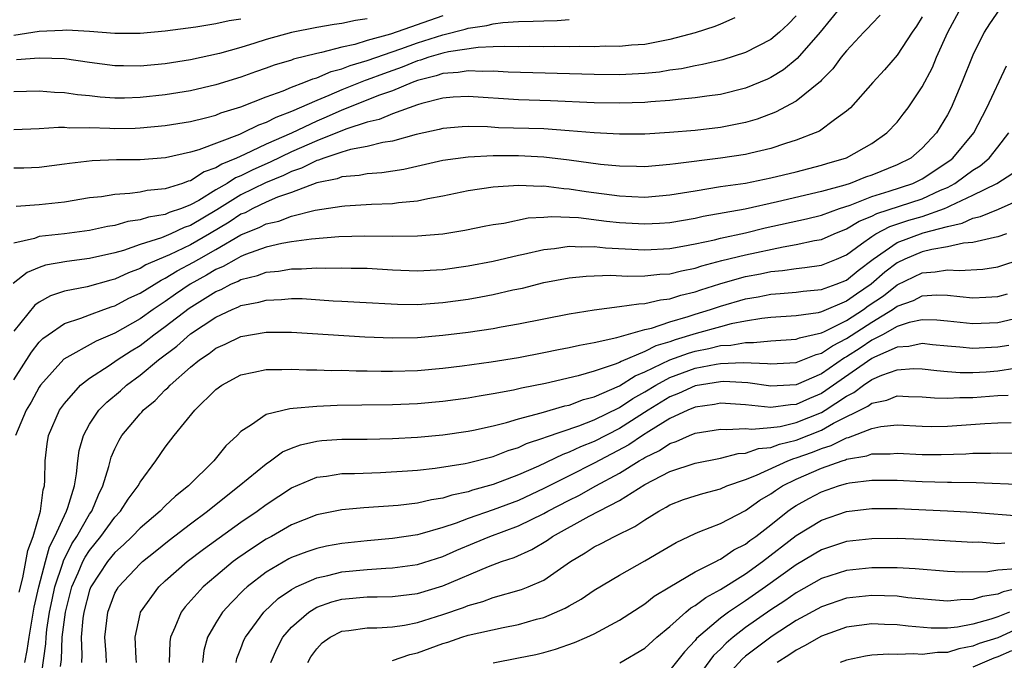
# Model space of a CAD drawing. Units: inches. Extents: x 2607000 to 2610000, y 1473207 to 1476000.
# Drawn here: x 2607705 to 2607784, y 1474571 to 1474622 of the extents above; entities that cross this region are included whole.
import ezdxf

# ---------------------------------------------------------------- set-up
doc = ezdxf.new("R2010")
doc.units = ezdxf.units.IN
doc.header["$MEASUREMENT"] = 0
doc.layers.add('LD26071473_2ft', color=24, linetype='Continuous')

msp = doc.modelspace()

# ---------------------------------------------------------------- linework, layer by layer
at = {"layer": 'LD26071473_2ft'}
for points, elevation in [([(2607705, 1474593.417), (2607706.383, 1474595.617), (2607707, 1474596.392), (2607707.299, 1474596.701), (2607707.704, 1474597), (2607709, 1474597.887), (2607710.306, 1474598.306), (2607711, 1474598.584), (2607712.141, 1474599), (2607712.777, 1474599.223), (2607713, 1474599.283), (2607714.116, 1474599.884), (2607715, 1474600.28), (2607716.671, 1474601.329), (2607717, 1474601.475), (2607717.931, 1474602.069), (2607719.246, 1474602.754), (2607719.655, 1474603), (2607721, 1474603.751), (2607723, 1474604.927), (2607724.481, 1474605.519), (2607725, 1474605.796), (2607725.99, 1474606.01), (2607727, 1474606.398), (2607728.869, 1474606.869), (2607731, 1474607.203), (2607731.225, 1474607.225), (2607733.354, 1474607.353), (2607735, 1474607.407), (2607735.482, 1474607.482), (2607737, 1474607.627), (2607737.811, 1474607.81), (2607739, 1474608.017), (2607741, 1474608.427), (2607743, 1474608.725), (2607745, 1474608.867), (2607746.787, 1474608.787), (2607747, 1474608.799), (2607748.582, 1474608.582), (2607749, 1474608.564), (2607750.348, 1474608.348), (2607753, 1474608), (2607753.968, 1474607.968), (2607755, 1474607.907), (2607757, 1474608.08), (2607759, 1474608.421), (2607761, 1474608.739), (2607763, 1474609.023), (2607765, 1474609.428), (2607767, 1474609.916), (2607769, 1474610.435), (2607769.425, 1474610.575), (2607771, 1474611.032), (2607773, 1474612.151), (2607774.2, 1474613), (2607775, 1474613.866), (2607775.498, 1474614.501), (2607775.88, 1474615), (2607777, 1474616.649), (2607777.798, 1474618.202), (2607778.121, 1474619), (2607779.037, 1474621), (2607780.119, 1474623)], 11324), ([(2607770.546, 1474623), (2607768.918, 1474621), (2607767.09, 1474618.909), (2607765.991, 1474618.009), (2607765, 1474617.4), (2607764.731, 1474617.269), (2607763, 1474616.539), (2607761, 1474616.045), (2607759.916, 1474615.915), (2607759, 1474615.775), (2607757.664, 1474615.664), (2607757, 1474615.575), (2607755.472, 1474615.472), (2607755, 1474615.419), (2607753, 1474615.358), (2607751, 1474615.399), (2607747.541, 1474615.541), (2607745, 1474615.622), (2607741, 1474615.879), (2607739.824, 1474615.824), (2607739, 1474615.75), (2607737.337, 1474615.337), (2607737, 1474615.231), (2607735, 1474614.505), (2607733.94, 1474614.06), (2607733, 1474613.842), (2607731.303, 1474613.303), (2607729, 1474612.378), (2607727, 1474611.495), (2607725.317, 1474610.683), (2607723.926, 1474610.074), (2607723, 1474609.607), (2607722.567, 1474609.433), (2607721.892, 1474609), (2607721, 1474608.477), (2607719.647, 1474607.647), (2607719, 1474607.288), (2607718.275, 1474607), (2607717.318, 1474606.682), (2607717, 1474606.537), (2607715.673, 1474606.327), (2607715, 1474606.096), (2607714.028, 1474605.972), (2607713, 1474605.662), (2607712.424, 1474605.576), (2607711, 1474605.265), (2607709, 1474605.001), (2607707, 1474604.774), (2607706.633, 1474604.633), (2607705, 1474604.254)], 11318), ([(2607783.15, 1474622.85), (2607782.337, 1474621.663), (2607781.916, 1474621), (2607781, 1474619.161), (2607780.146, 1474617), (2607779.302, 1474615), (2607779, 1474614.426), (2607778.129, 1474613), (2607777, 1474611.787), (2607776.088, 1474611), (2607775, 1474610.46), (2607773, 1474609.652), (2607772.512, 1474609.488), (2607771.284, 1474609), (2607770.863, 1474608.863), (2607769, 1474608.344), (2607765.535, 1474607.535), (2607762.956, 1474606.955), (2607759.629, 1474606.371), (2607759, 1474606.226), (2607757, 1474605.88), (2607756.182, 1474605.818), (2607755, 1474605.755), (2607753, 1474605.873), (2607751.98, 1474605.98), (2607749.742, 1474606.258), (2607747.647, 1474606.353), (2607747, 1474606.298), (2607745.773, 1474606.227), (2607743.824, 1474605.824), (2607743, 1474605.702), (2607742.404, 1474605.596), (2607740.747, 1474605.253), (2607739, 1474604.973), (2607737, 1474604.804), (2607735, 1474604.785), (2607732.81, 1474604.81), (2607730.759, 1474604.76), (2607728.582, 1474604.582), (2607727, 1474604.356), (2607726.229, 1474604.229), (2607725, 1474603.941), (2607723.357, 1474603.357), (2607723, 1474603.206), (2607722.62, 1474603), (2607721.597, 1474602.403), (2607721, 1474602.156), (2607720.279, 1474601.721), (2607718.977, 1474601), (2607717.798, 1474600.202), (2607717, 1474599.629), (2607716.04, 1474599), (2607715, 1474598.261), (2607713, 1474597.129), (2607711.513, 1474596.487), (2607708.951, 1474595.049), (2607707.114, 1474593), (2607707, 1474592.831), (2607706.358, 1474591.642), (2607705.98, 1474591), (2607705.116, 1474589)], 11326), ([(2607773.66, 1474622.34), (2607773, 1474621.663), (2607772.692, 1474621.307), (2607772.378, 1474621), (2607771, 1474619.524), (2607770.575, 1474619), (2607769.91, 1474618.09), (2607769, 1474617.177), (2607768.92, 1474617.08), (2607767, 1474615.524), (2607765.359, 1474614.641), (2607763.907, 1474614.093), (2607763, 1474613.831), (2607761, 1474613.428), (2607759, 1474613.199), (2607756.97, 1474613.03), (2607755, 1474612.915), (2607753, 1474612.902), (2607750.99, 1474613.011), (2607749, 1474613.177), (2607747, 1474613.312), (2607743.416, 1474613.416), (2607742.526, 1474613.474), (2607741, 1474613.504), (2607740.521, 1474613.479), (2607739, 1474613.364), (2607738.717, 1474613.283), (2607736.885, 1474612.885), (2607735, 1474612.356), (2607734.245, 1474612.245), (2607733, 1474611.924), (2607731.673, 1474611.674), (2607731, 1474611.469), (2607729.561, 1474611), (2607729.156, 1474610.844), (2607729, 1474610.812), (2607727.792, 1474610.208), (2607727, 1474609.949), (2607726.365, 1474609.635), (2607724.946, 1474609.054), (2607723, 1474608.086), (2607721.098, 1474606.902), (2607719, 1474605.657), (2607718.506, 1474605.493), (2607717.428, 1474605), (2607716.688, 1474604.687), (2607715, 1474604.145), (2607713.679, 1474603.679), (2607713, 1474603.493), (2607711, 1474603.036), (2607709.195, 1474602.805), (2607707.496, 1474602.504), (2607707, 1474602.337), (2607706.057, 1474601.943), (2607704.955, 1474601.045)], 11320), ([(2607739, 1474622.294), (2607734.839, 1474620.839), (2607733, 1474620.324), (2607732.026, 1474620.026), (2607731, 1474619.809), (2607729.372, 1474619.372), (2607729, 1474619.307), (2607727.16, 1474618.84), (2607727, 1474618.775), (2607725.633, 1474618.367), (2607725, 1474618.124), (2607724.157, 1474617.843), (2607723, 1474617.415), (2607721, 1474616.804), (2607719, 1474616.339), (2607717, 1474616.009), (2607715, 1474615.8), (2607713.768, 1474615.768), (2607713, 1474615.767), (2607711.846, 1474615.846), (2607711, 1474615.943), (2607710.031, 1474616.031), (2607709, 1474616.189), (2607708.21, 1474616.21), (2607707, 1474616.306), (2607705, 1474616.267)], 11310), ([(2607777, 1474622.217), (2607776.529, 1474621.471), (2607776.201, 1474621), (2607775, 1474619.172), (2607773.996, 1474618.005), (2607773.069, 1474617), (2607771.3, 1474615), (2607771.154, 1474614.846), (2607771, 1474614.72), (2607770.04, 1474614.04), (2607768.851, 1474613.149), (2607768.517, 1474613), (2607767, 1474612.414), (2607766.161, 1474612.16), (2607765, 1474611.767), (2607763.403, 1474611.403), (2607763, 1474611.295), (2607761, 1474611), (2607757.439, 1474610.561), (2607757, 1474610.484), (2607755, 1474610.318), (2607754.342, 1474610.342), (2607753, 1474610.359), (2607751.494, 1474610.506), (2607749, 1474610.851), (2607747, 1474611.091), (2607745, 1474611.195), (2607743, 1474611.186), (2607741, 1474611.085), (2607739, 1474610.801), (2607735.895, 1474610.105), (2607734.16, 1474609.84), (2607733, 1474609.764), (2607732.372, 1474609.628), (2607731, 1474609.511), (2607730.631, 1474609.369), (2607729, 1474609.037), (2607727, 1474608.28), (2607725.896, 1474607.896), (2607725, 1474607.506), (2607723.936, 1474607), (2607723.326, 1474606.674), (2607723, 1474606.545), (2607722.069, 1474605.931), (2607720.517, 1474605), (2607719, 1474604.131), (2607717.344, 1474603.344), (2607716.525, 1474603), (2607715.469, 1474602.531), (2607715, 1474602.242), (2607714.09, 1474601.91), (2607713, 1474601.402), (2607712.673, 1474601.327), (2607710.803, 1474600.804), (2607709, 1474600.441), (2607707.909, 1474600.091), (2607707, 1474599.571), (2607706.669, 1474599.331), (2607705, 1474597.282)], 11322), ([(2607762.132, 1474622.132), (2607761, 1474621.615), (2607760.566, 1474621.434), (2607759, 1474620.945), (2607757, 1474620.407), (2607755, 1474620.025), (2607753.949, 1474619.949), (2607753, 1474619.86), (2607751.872, 1474619.872), (2607751, 1474619.838), (2607749.861, 1474619.861), (2607749, 1474619.831), (2607747.846, 1474619.846), (2607747, 1474619.827), (2607745.854, 1474619.854), (2607745, 1474619.842), (2607743.868, 1474619.868), (2607743, 1474619.817), (2607741.789, 1474619.789), (2607739.442, 1474619.442), (2607739, 1474619.337), (2607737.88, 1474619), (2607737.228, 1474618.772), (2607737, 1474618.715), (2607735.78, 1474618.22), (2607734.302, 1474617.698), (2607733, 1474617.206), (2607732.84, 1474617.16), (2607731, 1474616.424), (2607729.962, 1474615.962), (2607729, 1474615.578), (2607727, 1474614.689), (2607725.763, 1474614.237), (2607725, 1474613.828), (2607724.382, 1474613.617), (2607723.152, 1474613), (2607722.881, 1474612.881), (2607719.667, 1474611.666), (2607719, 1474611.478), (2607717.03, 1474611.03), (2607715, 1474610.875), (2607713.14, 1474610.86), (2607711.207, 1474610.793), (2607709.412, 1474610.588), (2607709, 1474610.518), (2607707, 1474610.247), (2607705.791, 1474610.209), (2607705, 1474610.201)], 11314), ([(2607705, 1474620.756), (2607707, 1474621.078), (2607708.843, 1474621.157), (2607709.187, 1474621.187), (2607711, 1474621.08), (2607713, 1474620.917), (2607715, 1474620.912), (2607717, 1474621.093), (2607719.421, 1474621.421), (2607721, 1474621.68), (2607722.076, 1474621.924), (2607723, 1474622.059)], 11306), ([(2607705, 1474613.274), (2607707, 1474613.355), (2607708.533, 1474613.467), (2607709, 1474613.454), (2607709.414, 1474613.414), (2607711, 1474613.429), (2607712.612, 1474613.388), (2607713, 1474613.363), (2607714.609, 1474613.391), (2607715, 1474613.401), (2607717, 1474613.583), (2607719, 1474613.912), (2607720.196, 1474614.196), (2607721, 1474614.414), (2607721.413, 1474614.587), (2607723, 1474615.061), (2607725, 1474615.854), (2607726.353, 1474616.352), (2607727, 1474616.632), (2607727.983, 1474617), (2607728.706, 1474617.294), (2607729, 1474617.366), (2607730.138, 1474617.862), (2607731, 1474618.075), (2607731.657, 1474618.343), (2607733, 1474618.734), (2607735.657, 1474619.657), (2607737, 1474620.147), (2607739, 1474620.788), (2607740.78, 1474621.22), (2607741, 1474621.299), (2607742.487, 1474621.512), (2607743, 1474621.658), (2607743.758, 1474621.758), (2607745, 1474621.838), (2607746.146, 1474621.854), (2607747, 1474621.901), (2607748.074, 1474621.926), (2607749, 1474622.002)], 11312), ([(2607767, 1474622.292), (2607766.364, 1474621.637), (2607765.695, 1474621), (2607765, 1474620.414), (2607763, 1474619.369), (2607761.199, 1474618.801), (2607759.584, 1474618.416), (2607759, 1474618.328), (2607757.912, 1474618.088), (2607757, 1474617.969), (2607756.17, 1474617.83), (2607755, 1474617.703), (2607753, 1474617.599), (2607751, 1474617.627), (2607744.185, 1474617.815), (2607743, 1474617.89), (2607742.132, 1474617.868), (2607741, 1474617.929), (2607740.209, 1474617.791), (2607739, 1474617.706), (2607738.477, 1474617.523), (2607737, 1474617.154), (2607736.58, 1474617), (2607735, 1474616.345), (2607733.984, 1474615.985), (2607731, 1474614.804), (2607729.751, 1474614.249), (2607729, 1474613.942), (2607726.993, 1474612.993), (2607725, 1474612.105), (2607723.28, 1474611.28), (2607722.648, 1474611), (2607721.472, 1474610.528), (2607721, 1474610.225), (2607720.082, 1474609.918), (2607719, 1474609.212), (2607718.825, 1474609.175), (2607718.365, 1474609), (2607717, 1474608.564), (2607715.568, 1474608.432), (2607715, 1474608.309), (2607714.186, 1474608.186), (2607713, 1474608.127), (2607711.945, 1474607.945), (2607711, 1474607.84), (2607709, 1474607.519), (2607707, 1474607.291), (2607705.178, 1474607.178)], 11316), ([(2607733, 1474622.045), (2607732.072, 1474621.928), (2607731, 1474621.681), (2607730.388, 1474621.612), (2607729, 1474621.368), (2607727, 1474620.975), (2607725, 1474620.398), (2607724.11, 1474620.11), (2607723, 1474619.776), (2607721.31, 1474619.31), (2607719, 1474618.81), (2607717, 1474618.487), (2607715, 1474618.296), (2607713.675, 1474618.325), (2607713, 1474618.324), (2607711, 1474618.587), (2607709, 1474618.871), (2607707, 1474618.938), (2607705.208, 1474618.792)], 11308), ([(2607705.417, 1474576.583), (2607705.701, 1474577.702), (2607705.96, 1474579), (2607706.118, 1474579.882), (2607706.52, 1474581), (2607707.107, 1474583), (2607707.319, 1474584.681), (2607707.425, 1474585), (2607707.466, 1474585.466), (2607707.467, 1474587), (2607707.649, 1474588.35), (2607707.754, 1474589), (2607708.619, 1474591), (2607709, 1474591.552), (2607710.288, 1474593), (2607711, 1474593.55), (2607712.555, 1474594.555), (2607713.195, 1474595), (2607714.286, 1474595.714), (2607715, 1474596.153), (2607715.492, 1474596.508), (2607716.098, 1474597), (2607717, 1474597.642), (2607718.897, 1474599.103), (2607721, 1474600.421), (2607721.417, 1474600.583), (2607722.206, 1474601), (2607722.768, 1474601.232), (2607723, 1474601.368), (2607724.314, 1474601.686), (2607725, 1474601.948), (2607725.967, 1474602.033), (2607727, 1474602.214), (2607727.791, 1474602.209), (2607729, 1474602.298), (2607729.726, 1474602.274), (2607731, 1474602.311), (2607731.72, 1474602.28), (2607733, 1474602.262), (2607735, 1474602.149), (2607737, 1474602.074), (2607739, 1474602.177), (2607741, 1474602.452), (2607743, 1474602.838), (2607745, 1474603.317), (2607745.389, 1474603.389), (2607747, 1474603.767), (2607747.837, 1474603.837), (2607749, 1474604.012), (2607749.962, 1474603.962), (2607751, 1474603.995), (2607751.896, 1474603.896), (2607755, 1474603.74), (2607757, 1474603.838), (2607758.01, 1474604.01), (2607759, 1474604.203), (2607760.53, 1474604.531), (2607761, 1474604.654), (2607763, 1474605.088), (2607764.538, 1474605.462), (2607767.817, 1474606.183), (2607769, 1474606.473), (2607770.435, 1474607), (2607771.279, 1474607.279), (2607773, 1474607.956), (2607774.37, 1474608.37), (2607776.249, 1474609), (2607777, 1474609.363), (2607779.187, 1474610.813), (2607779.427, 1474611), (2607781.089, 1474613), (2607782.126, 1474615), (2607783.668, 1474618.332)], 11328), ([(2607705.867, 1474571), (2607706.052, 1474571.948), (2607706.199, 1474573), (2607706.61, 1474575.39), (2607706.979, 1474577), (2607707.499, 1474579), (2607707.823, 1474580.177), (2607708.256, 1474581), (2607709, 1474582.658), (2607709.178, 1474583), (2607709.283, 1474583.283), (2607709.795, 1474585), (2607709.975, 1474585.975), (2607710.066, 1474587), (2607710.183, 1474587.817), (2607710.511, 1474589), (2607711, 1474589.898), (2607711.727, 1474591), (2607712.356, 1474591.644), (2607713.442, 1474592.558), (2607713.929, 1474593), (2607715, 1474593.782), (2607716.461, 1474595), (2607717.913, 1474596.087), (2607719, 1474597.062), (2607721, 1474598.399), (2607722.288, 1474599), (2607722.801, 1474599.2), (2607723, 1474599.305), (2607724.427, 1474599.573), (2607725, 1474599.746), (2607726.216, 1474599.784), (2607727, 1474599.867), (2607727.86, 1474599.861), (2607730.306, 1474599.694), (2607731, 1474599.668), (2607732.427, 1474599.573), (2607735.415, 1474599.415), (2607737, 1474599.405), (2607739, 1474599.547), (2607741, 1474599.822), (2607742.009, 1474599.991), (2607743, 1474600.185), (2607744.544, 1474600.544), (2607745.301, 1474600.699), (2607747, 1474601.126), (2607749, 1474601.496), (2607750.355, 1474601.645), (2607752.284, 1474601.716), (2607753.646, 1474601.646), (2607755, 1474601.661), (2607756.211, 1474601.789), (2607757, 1474601.827), (2607757.925, 1474602.075), (2607759, 1474602.28), (2607759.538, 1474602.462), (2607761.125, 1474602.874), (2607763, 1474603.335), (2607765.973, 1474603.973), (2607767, 1474604.139), (2607768.466, 1474604.466), (2607769, 1474604.55), (2607770.017, 1474605), (2607771, 1474605.386), (2607771.998, 1474606.002), (2607773, 1474606.407), (2607773.388, 1474606.612), (2607777, 1474607.783), (2607778.452, 1474608.452), (2607779, 1474608.682), (2607779.589, 1474609), (2607780.411, 1474609.589), (2607781, 1474610.048), (2607781.597, 1474610.403), (2607782.302, 1474611), (2607783, 1474611.866), (2607783.873, 1474613)], 11330), ([(2607707.06, 1474569.06), (2607707.525, 1474572.475), (2607707.546, 1474573), (2607707.623, 1474573.623), (2607707.835, 1474575), (2607708.024, 1474575.976), (2607708.255, 1474577), (2607708.887, 1474578.887), (2607708.934, 1474579.066), (2607709.591, 1474580.409), (2607709.984, 1474581), (2607711, 1474582.768), (2607711.166, 1474583), (2607711.701, 1474584.299), (2607712.059, 1474585), (2607712.537, 1474586.538), (2607712.716, 1474587.284), (2607713, 1474587.932), (2607713.357, 1474588.643), (2607713.568, 1474589), (2607715, 1474590.726), (2607715.136, 1474590.864), (2607715.242, 1474591), (2607716.21, 1474591.79), (2607717, 1474592.62), (2607717.206, 1474592.794), (2607717.383, 1474593), (2607719, 1474594.414), (2607719.714, 1474595), (2607720.487, 1474595.513), (2607721, 1474595.92), (2607721.752, 1474596.248), (2607723, 1474596.854), (2607725, 1474597.198), (2607727, 1474597.205), (2607732.816, 1474596.815), (2607735, 1474596.737), (2607737, 1474596.778), (2607739, 1474596.954), (2607741, 1474597.209), (2607743, 1474597.499), (2607743.619, 1474597.619), (2607745, 1474597.853), (2607747, 1474598.265), (2607749, 1474598.651), (2607751, 1474598.976), (2607753, 1474599.231), (2607754.544, 1474599.455), (2607755, 1474599.461), (2607756.242, 1474599.758), (2607757, 1474599.832), (2607757.869, 1474600.131), (2607759, 1474600.405), (2607759.44, 1474600.559), (2607760.957, 1474601.043), (2607762.516, 1474601.485), (2607763, 1474601.603), (2607764.177, 1474601.823), (2607765, 1474601.998), (2607765.923, 1474602.077), (2607767, 1474602.25), (2607767.685, 1474602.315), (2607769, 1474602.515), (2607770.214, 1474603), (2607771, 1474603.334), (2607772.194, 1474604.194), (2607773, 1474604.799), (2607773.317, 1474605), (2607774.418, 1474605.582), (2607775.931, 1474606.069), (2607777, 1474606.378), (2607778.762, 1474607), (2607779, 1474607.1), (2607779.217, 1474607.217), (2607781, 1474608.067), (2607782.901, 1474609), (2607784.185, 1474609.815)], 11332), ([(2607708.685, 1474570.685), (2607708.761, 1474571.239), (2607708.83, 1474573), (2607709.089, 1474575), (2607709.605, 1474577), (2607710.102, 1474578.102), (2607710.472, 1474579), (2607710.644, 1474579.355), (2607711, 1474579.892), (2607711.9, 1474581), (2607713, 1474582.521), (2607713.458, 1474583), (2607714.047, 1474583.953), (2607714.841, 1474585), (2607715, 1474585.309), (2607716.246, 1474587), (2607717, 1474588.073), (2607717.704, 1474589), (2607719.344, 1474591), (2607721, 1474592.638), (2607721.48, 1474593), (2607723, 1474593.827), (2607724.016, 1474594.016), (2607725, 1474594.237), (2607726.226, 1474594.225), (2607727, 1474594.253), (2607728.203, 1474594.203), (2607729, 1474594.202), (2607730.164, 1474594.164), (2607731, 1474594.177), (2607732.136, 1474594.136), (2607733, 1474594.141), (2607734.112, 1474594.112), (2607735, 1474594.107), (2607737, 1474594.158), (2607739, 1474594.337), (2607740.53, 1474594.53), (2607742.841, 1474594.841), (2607745, 1474595.182), (2607747, 1474595.578), (2607748.171, 1474595.828), (2607749, 1474595.98), (2607749.82, 1474596.18), (2607751, 1474596.386), (2607752.778, 1474596.778), (2607755, 1474597.415), (2607755.528, 1474597.528), (2607757, 1474598.02), (2607758.445, 1474598.445), (2607759, 1474598.634), (2607760.208, 1474599), (2607761, 1474599.271), (2607763, 1474599.838), (2607763.995, 1474600.006), (2607765, 1474600.204), (2607765.746, 1474600.254), (2607767, 1474600.368), (2607767.555, 1474600.445), (2607769, 1474600.574), (2607770.179, 1474601), (2607771, 1474601.329), (2607771.906, 1474602.094), (2607773.113, 1474603), (2607775, 1474604.311), (2607777.074, 1474605.074), (2607779, 1474605.583), (2607780.168, 1474605.831), (2607781, 1474606.241), (2607781.624, 1474606.376), (2607783.047, 1474606.953), (2607785, 1474607.835)], 11334), ([(2607783.684, 1474605), (2607783, 1474604.759), (2607782.717, 1474604.717), (2607781, 1474604.3), (2607780.261, 1474604.261), (2607779, 1474603.961), (2607777.768, 1474603.767), (2607777, 1474603.568), (2607775.62, 1474603), (2607775, 1474602.697), (2607774.042, 1474601.958), (2607772.959, 1474601), (2607771.783, 1474600.217), (2607771, 1474599.647), (2607769, 1474598.801), (2607768.738, 1474598.738), (2607767, 1474598.496), (2607765, 1474598.361), (2607764.29, 1474598.289), (2607763, 1474598.078), (2607761.848, 1474597.848), (2607761, 1474597.63), (2607759.082, 1474597.082), (2607757.414, 1474596.586), (2607757, 1474596.434), (2607755.882, 1474596.118), (2607755, 1474595.663), (2607753.124, 1474594.877), (2607753, 1474594.797), (2607752.648, 1474594.648), (2607751, 1474594.099), (2607749.732, 1474593.732), (2607747.137, 1474593.137), (2607745.242, 1474592.758), (2607744.597, 1474592.597), (2607743, 1474592.3), (2607741.87, 1474592.13), (2607741, 1474591.961), (2607739, 1474591.687), (2607737, 1474591.513), (2607735, 1474591.443), (2607732.583, 1474591.417), (2607730.627, 1474591.373), (2607729, 1474591.293), (2607727.133, 1474591.133), (2607726.872, 1474591.128), (2607725, 1474590.672), (2607723.842, 1474589.842), (2607723, 1474589.318), (2607722.699, 1474589), (2607721.808, 1474588.192), (2607720.856, 1474587), (2607718.849, 1474585), (2607717.814, 1474584.186), (2607717, 1474583.413), (2607716.596, 1474583), (2607715, 1474581.653), (2607714.376, 1474581), (2607713.678, 1474580.322), (2607713, 1474579.725), (2607712.411, 1474579), (2607711.095, 1474577), (2607711, 1474576.743), (2607710.55, 1474575), (2607710.476, 1474574.476), (2607710.34, 1474573), (2607710.393, 1474571.607), (2607710.361, 1474571)], 11336), ([(2607712.34, 1474571), (2607712.303, 1474571.697), (2607712.201, 1474573), (2607712.434, 1474575), (2607713, 1474576.486), (2607713.175, 1474576.825), (2607713.283, 1474577), (2607715, 1474578.834), (2607715.181, 1474579), (2607716.199, 1474579.801), (2607717.303, 1474580.697), (2607719, 1474582.004), (2607720.353, 1474583), (2607721.813, 1474584.187), (2607722.868, 1474585), (2607725, 1474586.768), (2607725.352, 1474587), (2607726.298, 1474587.702), (2607727, 1474587.999), (2607727.727, 1474588.273), (2607729, 1474588.549), (2607729.407, 1474588.593), (2607731, 1474588.7), (2607733, 1474588.723), (2607735, 1474588.771), (2607737, 1474588.875), (2607739, 1474589.054), (2607741, 1474589.343), (2607741.424, 1474589.424), (2607743, 1474589.782), (2607744.033, 1474590.033), (2607745, 1474590.327), (2607746.8, 1474590.8), (2607748.656, 1474591.344), (2607749, 1474591.414), (2607750.145, 1474591.856), (2607751, 1474592.075), (2607753, 1474592.946), (2607754.252, 1474593.748), (2607755, 1474594.044), (2607756.996, 1474595.005), (2607758.459, 1474595.54), (2607759, 1474595.698), (2607760.092, 1474595.909), (2607761, 1474596.136), (2607761.825, 1474596.175), (2607763, 1474596.39), (2607763.634, 1474596.366), (2607765, 1474596.5), (2607767, 1474596.63), (2607767.263, 1474596.737), (2607769, 1474597.143), (2607769.252, 1474597.252), (2607771, 1474598.13), (2607772.339, 1474599), (2607772.721, 1474599.279), (2607773.919, 1474600.081), (2607775, 1474600.94), (2607777, 1474601.905), (2607778.026, 1474601.974), (2607779, 1474602.152), (2607779.92, 1474602.08), (2607781.803, 1474602.197), (2607783, 1474602.378), (2607785, 1474603.054)], 11338), ([(2607714.723, 1474571), (2607714.694, 1474571.305), (2607714.612, 1474573), (2607715, 1474574.83), (2607715.044, 1474575), (2607716.484, 1474577), (2607717, 1474577.473), (2607718.738, 1474579), (2607720.018, 1474579.981), (2607723, 1474582.13), (2607724.283, 1474583), (2607725, 1474583.54), (2607727, 1474584.853), (2607729, 1474585.698), (2607729.79, 1474585.79), (2607731, 1474585.986), (2607731.995, 1474585.995), (2607734.067, 1474586.067), (2607736.188, 1474586.188), (2607737, 1474586.258), (2607738.401, 1474586.401), (2607740.778, 1474586.778), (2607741, 1474586.826), (2607743, 1474587.338), (2607744.19, 1474587.809), (2607745, 1474588.051), (2607745.642, 1474588.358), (2607747, 1474588.806), (2607747.131, 1474588.869), (2607749.769, 1474589.769), (2607751, 1474590.255), (2607753, 1474591.229), (2607754.069, 1474591.931), (2607755, 1474592.454), (2607755.89, 1474593), (2607757, 1474593.593), (2607759, 1474594.334), (2607760.66, 1474594.66), (2607761, 1474594.714), (2607762.8, 1474594.8), (2607764.722, 1474594.722), (2607765, 1474594.68), (2607767, 1474594.789), (2607768.578, 1474595.422), (2607769, 1474595.52), (2607769.877, 1474596.122), (2607771, 1474596.685), (2607773, 1474598.003), (2607774.639, 1474599), (2607775, 1474599.261), (2607776.297, 1474599.703), (2607777, 1474600.069), (2607778.151, 1474600.151), (2607779, 1474600.136), (2607779.986, 1474600.014), (2607781, 1474599.926), (2607782.033, 1474599.967), (2607783, 1474600.034), (2607783.761, 1474600.239)], 11340), ([(2607784.22, 1474598.22), (2607783, 1474597.927), (2607781, 1474597.852), (2607779, 1474598.08), (2607778.161, 1474598.161), (2607777, 1474598.18), (2607775.965, 1474597.965), (2607775, 1474597.652), (2607773.834, 1474597), (2607773, 1474596.571), (2607772.064, 1474595.936), (2607771, 1474595.243), (2607770.838, 1474595.162), (2607769, 1474593.905), (2607767, 1474593.02), (2607765, 1474592.912), (2607763.182, 1474593.182), (2607761.28, 1474593.28), (2607761, 1474593.266), (2607759, 1474592.944), (2607757.671, 1474592.328), (2607757, 1474592.058), (2607755.271, 1474591), (2607753, 1474589.568), (2607751, 1474588.536), (2607749.898, 1474588.102), (2607749, 1474587.67), (2607748.498, 1474587.502), (2607746.582, 1474586.581), (2607745, 1474585.871), (2607743, 1474585.104), (2607741.343, 1474584.658), (2607741, 1474584.535), (2607739.719, 1474584.281), (2607739, 1474584.036), (2607738.089, 1474583.911), (2607737, 1474583.649), (2607735.457, 1474583.457), (2607732.735, 1474583.265), (2607731, 1474583.098), (2607729, 1474582.701), (2607727, 1474581.908), (2607725.427, 1474581), (2607725, 1474580.77), (2607723.921, 1474580.079), (2607722.739, 1474579.261), (2607722.391, 1474579), (2607721, 1474577.855), (2607720.002, 1474577), (2607718.577, 1474575.423), (2607718.253, 1474575), (2607717.764, 1474573.764), (2607717.411, 1474573), (2607717.36, 1474572.64), (2607717.311, 1474571)], 11342), ([(2607783.867, 1474596.133), (2607783, 1474596), (2607781, 1474595.911), (2607779.983, 1474596.016), (2607779, 1474596.08), (2607777.807, 1474596.193), (2607777, 1474596.289), (2607775.938, 1474596.062), (2607775, 1474596.007), (2607773.215, 1474595.215), (2607773, 1474595.104), (2607769, 1474592.333), (2607768.059, 1474591.941), (2607767, 1474591.457), (2607766.565, 1474591.435), (2607765, 1474591.221), (2607763, 1474591.431), (2607761, 1474591.559), (2607760.531, 1474591.469), (2607759, 1474591.25), (2607758.405, 1474591), (2607757, 1474590.339), (2607755.327, 1474589.327), (2607754.812, 1474589), (2607753.73, 1474588.271), (2607751, 1474586.805), (2607749, 1474585.808), (2607747, 1474584.786), (2607745, 1474583.853), (2607743, 1474583.112), (2607741, 1474582.42), (2607740.056, 1474582.056), (2607739, 1474581.711), (2607737.176, 1474581.176), (2607737, 1474581.136), (2607735, 1474580.83), (2607733, 1474580.654), (2607731, 1474580.434), (2607729.785, 1474580.215), (2607729, 1474580.043), (2607728.221, 1474579.779), (2607727, 1474579.319), (2607726.791, 1474579.209), (2607725, 1474578.152), (2607723.502, 1474577), (2607723.236, 1474576.764), (2607722.237, 1474575.763), (2607721.548, 1474575), (2607721, 1474574.133), (2607720.35, 1474573), (2607720.059, 1474571.941), (2607719.939, 1474571)], 11344), ([(2607722.605, 1474571), (2607722.683, 1474571.317), (2607723, 1474572.114), (2607723.236, 1474572.764), (2607723.346, 1474573), (2607724.812, 1474575), (2607725.937, 1474576.063), (2607727, 1474576.8), (2607727.372, 1474577), (2607729, 1474577.716), (2607729.896, 1474577.896), (2607731, 1474578.177), (2607733, 1474578.385), (2607734.49, 1474578.49), (2607735, 1474578.501), (2607737, 1474578.773), (2607739, 1474579.416), (2607740.096, 1474579.904), (2607741.519, 1474580.481), (2607742.723, 1474581), (2607745, 1474581.834), (2607747, 1474582.814), (2607747.32, 1474583), (2607749, 1474583.876), (2607749.765, 1474584.235), (2607751.122, 1474585), (2607753, 1474586.019), (2607754.552, 1474587), (2607754.841, 1474587.159), (2607755, 1474587.266), (2607756.183, 1474587.817), (2607757, 1474588.372), (2607757.485, 1474588.515), (2607758.542, 1474589), (2607759, 1474589.186), (2607761, 1474589.515), (2607761.477, 1474589.476), (2607763, 1474589.55), (2607763.497, 1474589.497), (2607765, 1474589.635), (2607765.728, 1474589.728), (2607767, 1474590.026), (2607769, 1474590.829), (2607769.304, 1474591), (2607771, 1474592.118), (2607771.587, 1474592.413), (2607772.34, 1474593), (2607773, 1474593.443), (2607773.795, 1474593.795), (2607775, 1474594.218), (2607776.308, 1474594.308), (2607777, 1474594.297), (2607778.146, 1474594.146), (2607779, 1474594.068), (2607780.001, 1474594.001), (2607781, 1474594.005), (2607782.061, 1474594.061), (2607783, 1474594.125), (2607784.331, 1474594.331)], 11346), ([(2607725.355, 1474571), (2607725.859, 1474572.141), (2607726.321, 1474573), (2607727, 1474573.796), (2607728.372, 1474575), (2607729, 1474575.375), (2607730.192, 1474575.808), (2607731, 1474576.025), (2607733, 1474576.218), (2607733.786, 1474576.214), (2607735, 1474576.242), (2607737, 1474576.476), (2607739, 1474577.084), (2607742.618, 1474578.618), (2607743.64, 1474579), (2607744.662, 1474579.338), (2607746.051, 1474579.949), (2607747.298, 1474580.702), (2607747.7, 1474581), (2607750.607, 1474582.607), (2607753, 1474583.839), (2607755, 1474585.118), (2607757, 1474586.142), (2607759, 1474586.803), (2607761, 1474587.212), (2607762.417, 1474587.583), (2607763, 1474587.611), (2607764.029, 1474587.971), (2607765, 1474588.06), (2607765.679, 1474588.321), (2607767, 1474588.639), (2607769, 1474589.426), (2607769.975, 1474589.975), (2607772.679, 1474591.321), (2607773, 1474591.571), (2607774.188, 1474591.811), (2607775, 1474592.144), (2607775.899, 1474592.101), (2607777, 1474592.082), (2607777.98, 1474591.98), (2607779, 1474591.953), (2607779.982, 1474592.018), (2607781, 1474592.022), (2607783, 1474592.163), (2607783.809, 1474592.191)], 11348), ([(2607728.291, 1474571), (2607728.546, 1474571.454), (2607729, 1474572.081), (2607729.444, 1474572.556), (2607730.07, 1474573), (2607731, 1474573.475), (2607731.535, 1474573.535), (2607733, 1474573.76), (2607733.755, 1474573.755), (2607735, 1474573.829), (2607735.963, 1474573.963), (2607737, 1474574.178), (2607739, 1474574.811), (2607740.627, 1474575.372), (2607741, 1474575.528), (2607742.16, 1474575.84), (2607743, 1474576.151), (2607745.223, 1474576.777), (2607745.774, 1474577), (2607747, 1474577.537), (2607749.129, 1474579), (2607750.291, 1474579.709), (2607751, 1474580.167), (2607751.556, 1474580.444), (2607752.597, 1474581), (2607754.219, 1474581.781), (2607755, 1474582.319), (2607756.106, 1474583), (2607756.691, 1474583.309), (2607757, 1474583.495), (2607758.086, 1474583.914), (2607759, 1474584.22), (2607759.594, 1474584.406), (2607761, 1474584.778), (2607761.516, 1474585), (2607763, 1474585.521), (2607763.849, 1474585.849), (2607766.349, 1474587), (2607766.82, 1474587.18), (2607767, 1474587.224), (2607768.306, 1474587.694), (2607769, 1474587.978), (2607769.79, 1474588.21), (2607771, 1474588.823), (2607771.152, 1474588.849), (2607773, 1474589.561), (2607773.712, 1474589.712), (2607775, 1474589.839), (2607777, 1474589.735), (2607777.714, 1474589.714), (2607779, 1474589.73), (2607781.945, 1474589.945), (2607783, 1474589.995), (2607784.034, 1474590.034)], 11350), ([(2607735, 1474571.168), (2607736.376, 1474571.624), (2607737, 1474571.764), (2607739, 1474572.495), (2607739.39, 1474572.61), (2607740.507, 1474573), (2607741, 1474573.155), (2607743.786, 1474573.786), (2607745, 1474574.013), (2607746.432, 1474574.432), (2607747, 1474574.573), (2607748.7, 1474575.3), (2607749, 1474575.484), (2607749.975, 1474576.025), (2607751, 1474576.736), (2607753, 1474577.937), (2607755, 1474579.062), (2607756.23, 1474579.77), (2607757.483, 1474580.517), (2607759, 1474581.242), (2607759.378, 1474581.378), (2607761, 1474582.036), (2607763, 1474583.063), (2607764.137, 1474583.863), (2607765, 1474584.37), (2607765.361, 1474584.639), (2607765.934, 1474585), (2607767, 1474585.528), (2607769, 1474586.406), (2607770.663, 1474587), (2607770.923, 1474587.077), (2607771, 1474587.116), (2607772.61, 1474587.39), (2607773, 1474587.538), (2607774.446, 1474587.554), (2607775, 1474587.605), (2607777, 1474587.498), (2607778.506, 1474587.494), (2607780.449, 1474587.551), (2607781, 1474587.595), (2607782.395, 1474587.605), (2607783, 1474587.635), (2607785, 1474587.59)], 11352), ([(2607743, 1474570.983), (2607745, 1474571.356), (2607746.358, 1474571.642), (2607747, 1474571.801), (2607747.939, 1474572.06), (2607749.424, 1474572.576), (2607750.425, 1474573), (2607751, 1474573.265), (2607753, 1474574.347), (2607755, 1474575.653), (2607755.746, 1474576.254), (2607757, 1474577.005), (2607759, 1474578.18), (2607760.628, 1474579), (2607760.864, 1474579.137), (2607761, 1474579.189), (2607762.069, 1474579.931), (2607763, 1474580.396), (2607763.334, 1474580.666), (2607763.803, 1474581), (2607765, 1474581.922), (2607766.352, 1474583), (2607766.723, 1474583.277), (2607767, 1474583.451), (2607767.996, 1474584.004), (2607769, 1474584.538), (2607770.362, 1474585), (2607771, 1474585.192), (2607771.238, 1474585.238), (2607773, 1474585.461), (2607773.466, 1474585.466), (2607775, 1474585.451), (2607777, 1474585.347), (2607779, 1474585.302), (2607779.312, 1474585.312), (2607781.284, 1474585.284), (2607785.104, 1474585.104)], 11354), ([(2607753.015, 1474570.985), (2607755, 1474572.143), (2607755.963, 1474573), (2607757, 1474573.866), (2607758.26, 1474575), (2607758.661, 1474575.339), (2607759, 1474575.524), (2607759.837, 1474576.163), (2607761, 1474576.778), (2607763, 1474578.039), (2607764.34, 1474579), (2607767, 1474581.076), (2607769, 1474582.297), (2607771, 1474582.974), (2607773, 1474583.213), (2607775, 1474583.204), (2607779, 1474583.037), (2607781, 1474582.928), (2607785, 1474582.595)], 11356), ([(2607783.536, 1474580.464), (2607783, 1474580.417), (2607781.469, 1474580.531), (2607781, 1474580.525), (2607777, 1474580.755), (2607775, 1474580.833), (2607773, 1474580.817), (2607771, 1474580.583), (2607769, 1474579.936), (2607767, 1474578.752), (2607764.583, 1474577), (2607763, 1474575.896), (2607761.643, 1474575), (2607761, 1474574.52), (2607759.106, 1474572.894), (2607759, 1474572.749), (2607758.143, 1474571.857), (2607757, 1474570.393)], 11358), ([(2607784.439, 1474578.439), (2607783, 1474578.324), (2607782.2, 1474578.2), (2607780.169, 1474578.169), (2607779, 1474578.216), (2607776.428, 1474578.428), (2607775, 1474578.498), (2607774.513, 1474578.513), (2607773, 1474578.511), (2607771, 1474578.292), (2607769, 1474577.652), (2607767, 1474576.536), (2607766.1, 1474575.9), (2607765, 1474575.185), (2607763, 1474573.763), (2607762.006, 1474573), (2607761.455, 1474572.545), (2607761, 1474572.068), (2607760.45, 1474571.55), (2607759, 1474569.567)], 11360), ([(2607785, 1474576.985), (2607783.402, 1474576.598), (2607783, 1474576.415), (2607781.764, 1474576.236), (2607781, 1474575.991), (2607780.026, 1474575.974), (2607779, 1474575.858), (2607775.862, 1474576.138), (2607775, 1474576.248), (2607773, 1474576.319), (2607771, 1474576.09), (2607769, 1474575.425), (2607767, 1474574.334), (2607765.091, 1474573.091), (2607763, 1474571.495), (2607762.729, 1474571.271), (2607761, 1474569.377)], 11362), ([(2607783.9, 1474575), (2607783, 1474574.628), (2607782.435, 1474574.435), (2607781, 1474574.036), (2607779.801, 1474573.801), (2607779, 1474573.721), (2607777.717, 1474573.717), (2607775.877, 1474573.877), (2607775, 1474573.992), (2607774.014, 1474574.014), (2607773, 1474574.067), (2607771, 1474573.794), (2607769, 1474573.1), (2607767.676, 1474572.324), (2607767, 1474571.988), (2607766.425, 1474571.575), (2607765.491, 1474571)], 11364), ([(2607785, 1474573.869), (2607783, 1474572.968), (2607781.503, 1474572.497), (2607781, 1474572.289), (2607779.905, 1474572.095), (2607779, 1474571.805), (2607778.198, 1474571.802), (2607777, 1474571.622), (2607776.318, 1474571.682), (2607775, 1474571.643), (2607774.341, 1474571.659), (2607773, 1474571.572), (2607772.506, 1474571.494), (2607771, 1474571.186), (2607770.494, 1474571)], 11366), ([(2607784.066, 1474571.934), (2607783, 1474571.436), (2607782.668, 1474571.332), (2607781, 1474570.632)], 11368)]:
    msp.add_lwpolyline(points, dxfattribs=dict(at, elevation=elevation))

doc.saveas('drawing.dxf')
